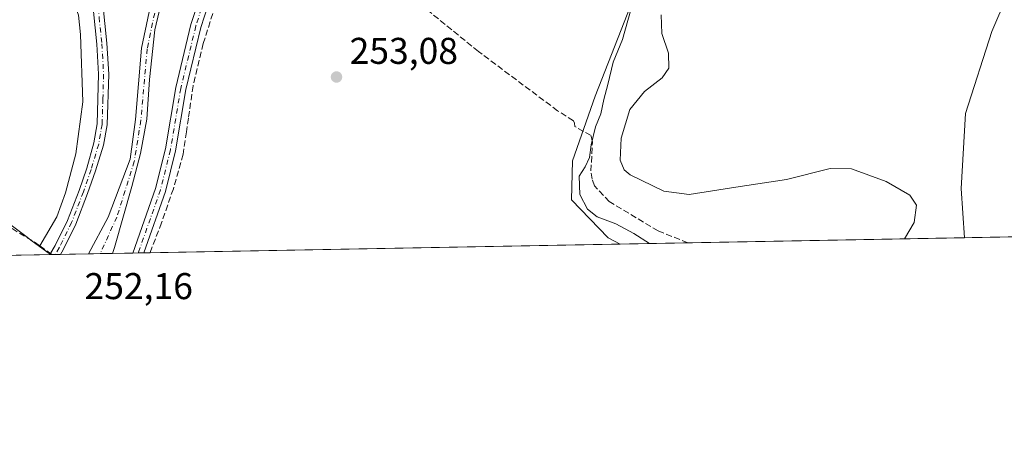
# Model space of a CAD drawing. Units: metres. Extents: x 629403 to 632903, y 4648653 to 4651030.
# Drawn here: x 632216 to 632481, y 4648653 to 4648768 of the extents above; entities that cross this region are included whole.
import ezdxf

# ---------------------------------------------------------------- set-up
doc = ezdxf.new("R2010")
doc.units = ezdxf.units.M
doc.header["$MEASUREMENT"] = 0
doc.linetypes.add('DGN Style 3', pattern=[2.307223458686699, 1.648016756204785, -0.6592067024819142])
doc.linetypes.add('DGN Style 4', pattern=[2.6384748266838614, 1.318413404963828, -0.6592067024819142, 0.001648016756204785, -0.6592067024819142])
for name, color, linetype, lineweight in [('Camino Cxs', 7, 'Continuous', 0), ('Camino eje', 30, 'DGN Style 4', 13), ('Comarca CxS', 21, 'Continuous', 0), ('Comunidad Autónoma CxS', 142, 'Continuous', 0), ('Corriente artificial lineal', 4, 'DGN Style 3', 13), ('Corriente artificial lineal oculto', 135, 'DGN Style 4', 13), ('Corriente natural Cxs', 4, 'Continuous', 13), ('Corriente natural eje', 4, 'DGN Style 4', 0), ('Corriente natural lineal', 142, 'Continuous', 13), ('Cultivos herbáceos CxS', 92, 'Continuous', 0), ('Curva de nivel normal', 30, 'Continuous', 0), ('Espacio natural protegido CxS', 121, 'Continuous', 0), ('Huerta CxS', 92, 'Continuous', 0), ('Matorral CxS', 135, 'Continuous', 0), ('Municipio CxS', 4, 'Continuous', 0), ('Núcleo urbano CxS', 7, 'Continuous', 0), ('Provincia CxS', 1, 'Continuous', 0), ('Punto de cota en terreno', 7, 'Continuous', 0), ('Rótulo de punto de cota en construcción', 7, 'Continuous', 0), ('Rótulo de punto de cota en terreno', 7, 'Continuous', 0), ('Suelo desnudo CxS', 253, 'Continuous', 0)]:
    doc.layers.add(name, color=color, linetype=linetype, lineweight=lineweight)
doc.styles.add('Style-Arial', font='txt')

# ---------------------------------------------------------------- blocks, each defined once
blk = doc.blocks.new('*U14')
at = {"layer": 'Matorral CxS', "color": 135, "linetype": 'Continuous', "lineweight": 0}
blk.add_polyline3d([(632485.8372999999, 4648784.5789, 262.2360000000044), (632477.2991000004, 4648764.6567, 261.7877000000008), (632470.1836999999, 4648742.600500001, 261.9282999999996), (632469.0543000001, 4648722.448899999, 261.8488999999972), (632469.9638999999, 4648709.2071, 261.3515999999945), (632377.2630000003, 4648707.495999999, 254.055600000007), (632374.0793000003, 4648709.202099999, 254.1027000000031), (632364.2023, 4648719.361500001, 253.9660000000004), (632364.5103000002, 4648729.831700001, 253.8871999999974), (632370.5774999997, 4648747.224099999, 254.6693999999989), (632380.2163000006, 4648771.712900001, 255.2692999999999)], dxfattribs=at)
blk = doc.blocks.new('5PATER')
at = {"layer": 'Huerta CxS', "linetype": 'Continuous', "lineweight": 0}
h = blk.add_hatch(color=51, dxfattribs=at)
edge = h.paths.add_edge_path()
edge.add_ellipse((0, 0), major_axis=(-0.1095731443231308, -0.1110710700762829), ratio=0.9994222409660322, start_angle=0, end_angle=360)

msp = doc.modelspace()

# ---------------------------------------------------------------- linework, layer by layer
at = {"layer": 'Camino Cxs', "color": 7, "linetype": 'Continuous', "lineweight": 0, "extrusion": (-0.01458557859892957, -0.0002690058229554869, 0.9998935886047083), "elevation": -10219.44634148929, "flags": 128}
msp.add_lwpolyline([(632163.164530277, 4648702.136509078), (632160.3339289669, 4648702.084309077)], dxfattribs=at)
at = {"layer": 'Camino Cxs', "color": 7, "linetype": 'Continuous', "lineweight": 0, "extrusion": (0.276010409253232, 0.005097670120949851, 0.9611411279012055), "elevation": 198447.9441605476, "flags": 128}
msp.add_lwpolyline([(4636237.381528028, -690014.3549418846), (4636237.381528028, -690011.2729750418)], dxfattribs=at)
at = {"layer": 'Camino Cxs', "color": 7, "linetype": 'Continuous', "lineweight": 0}
for points in [[(632237.5000999998, 4648778.340100001, 253.7281999999978), (632239.2301000003, 4648761.4801, 253.5222999999969), (632239.7100999998, 4648753.190099999, 253.4358999999968), (632239.3101000005, 4648739.550100001, 253.178899999999), (632238.3400999998, 4648734.050100001, 253.2966000000015), (632236.1234999998, 4648727.1735, 253.5019000000029), (632234.0438999999, 4648721.094699999, 254.2404999999999), (632230.8419000005, 4648712.849300001, 253.0059000000037), (632227.4633, 4648705.931299999, 252.5893000000069), (632226.7350000005, 4648704.717499999, 252.5019000000029), (632223.9046999998, 4648704.665200001, 252.4606000000058), (632225.3520999998, 4648707.077500001, 252.6549999999988), (632228.6410999997, 4648713.812100001, 252.6981999999989), (632231.7889, 4648721.9179, 253.5225999999966), (632233.8369000005, 4648727.904100001, 253.3742000000057), (632235.6901000004, 4648734.720100001, 253.5764000000054), (632236.5800999999, 4648739.8301, 253.6282000000065), (632236.9801000003, 4648753.1501, 253.7419999999984), (632236.5100999996, 4648761.2601, 253.7639999999956), (632235.0500999996, 4648775.420100001, 253.8984999999957)], [(632237.5000999998, 4648778.340100001, 253.7281999999978), (632239.2301000003, 4648761.4801, 253.5222999999969), (632239.7100999998, 4648753.190099999, 253.4358999999968), (632239.3101000005, 4648739.550100001, 253.178899999999), (632238.3400999998, 4648734.050100001, 253.2966000000015), (632236.1234999998, 4648727.1735, 253.5019000000029), (632234.0438999999, 4648721.094699999, 254.2404999999999), (632230.8419000005, 4648712.849300001, 253.0059000000037), (632227.4633, 4648705.931299999, 252.5893000000069), (632226.7348999997, 4648704.717399999, 252.5019000000029)], [(632223.9046, 4648704.665200001, 252.4606000000058), (632225.3520999998, 4648707.077500001, 252.6549999999988), (632228.6410999997, 4648713.812100001, 252.6981999999989), (632231.7889, 4648721.9179, 253.5225999999966), (632233.8369000005, 4648727.904100001, 253.3742000000057), (632235.6901000004, 4648734.720100001, 253.5764000000054), (632236.5800999999, 4648739.8301, 253.6282000000065), (632236.9801000003, 4648753.1501, 253.7419999999984), (632236.5100999996, 4648761.2601, 253.7639999999956), (632235.0500999996, 4648775.420100001, 253.8984999999957)], [(632246.1923000002, 4648705.0766, 253.707699999999), (632252.3201000001, 4648722.470100001, 254.0858000000007), (632254.9700999996, 4648733.090100001, 253.4649999999965), (632257.7401000002, 4648749.620100001, 253.4275000000052), (632261.8300999999, 4648766.520099999, 253.582899999994), (632264.8601000002, 4648775.890100001, 253.8607000000048)], [(632267.4700999996, 4648774.960100001, 253.6309000000037), (632264.4901000002, 4648765.770099999, 253.5185000000056), (632260.4501, 4648749.0701, 253.446100000001), (632257.6801000005, 4648732.530099999, 253.1768000000011), (632254.9801000003, 4648721.670100001, 253.2032999999938), (632249.1540000001, 4648705.131300001, 252.8568999999989), (632246.1924000002, 4648705.0766, 253.707699999999), (632252.3201000001, 4648722.470100001, 254.0858000000007), (632254.9700999996, 4648733.090100001, 253.4649999999965), (632257.7401000002, 4648749.620100001, 253.4275000000052), (632261.8300999999, 4648766.520099999, 253.582899999994), (632264.8601000002, 4648775.890100001, 253.8607000000048)], [(632267.4700999996, 4648774.960100001, 253.6309000000037), (632264.4901000002, 4648765.770099999, 253.5185000000056), (632260.4501, 4648749.0701, 253.446100000001), (632257.6801000005, 4648732.530099999, 253.1768000000011), (632254.9801000003, 4648721.670100001, 253.2032999999938), (632249.1540000001, 4648705.131300001, 252.8568999999989)]]:
    msp.add_polyline3d(points, dxfattribs=at)
at = {"layer": 'Camino eje', "color": 30, "linetype": 'DGN Style 4', "lineweight": 13}
for points in [[(632236.0333000004, 4648779.473300001, 253.7516999999934), (632236.2751000002, 4648776.880100001, 253.7939999999944), (632237.1401000004, 4648768.450099999, 253.7462999999989), (632237.8701, 4648761.370100001, 253.6891000000033), (632238.3450999996, 4648753.170100001, 253.6270999999979), (632238.1451000003, 4648746.5101, 253.5555000000022), (632237.9451000001, 4648739.690099999, 253.4995999999956), (632237.5000999998, 4648737.1351, 253.5583000000042), (632237.0151000004, 4648734.3851, 253.4986000000063), (632234.9801000003, 4648727.538899999, 253.3715999999986), (632232.9165000003, 4648721.506300001, 253.8614999999991), (632229.7414999995, 4648713.330700001, 252.8677000000025), (632226.4077000003, 4648706.5045, 252.6198000000004), (632225.3197999997, 4648704.691299999, 252.4814000000042)], [(632264.6750999996, 4648770.8301, 253.6358000000037), (632263.1601, 4648766.145099999, 253.5706999999966), (632259.0950999996, 4648749.345100001, 253.4373999999953), (632256.3251, 4648732.8101, 253.3316999999952), (632255.0000999998, 4648727.5001, 253.9248999999982), (632253.6501000002, 4648722.0701, 253.6135000000068), (632247.6731000004, 4648705.103900001, 253.194399999993)]]:
    msp.add_polyline3d(points, dxfattribs=at)
at = {"layer": 'Comarca CxS', "color": 21, "linetype": 'Continuous', "lineweight": 0, "flags": 128}
msp.add_lwpolyline([(629862.9223987944, 4648661.085296843), (629445.4800009527, 4648653.37998354), (629428.2751999998, 4649594.646400002), (629425.3788999995, 4649753.104400001), (629423.588200001, 4649851.068100001), (629421.4069999988, 4649970.4017), (629413.1930142564, 4650419.786669112), (629403.200000952, 4650966.499983515), (630032.831723911, 4650978.125705305), (630055.0786999996, 4650978.536500001), (630076.0527933515, 4650978.923770868), (630299.1716285095, 4650983.043493935), (632854.1800009774, 4651030.219983515), (632897.5700009767, 4648717.09998354), (632035.9857388748, 4648701.196529415), (631941.1997, 4648699.446900001), (631921.0981999997, 4648699.075899999), (630074.4183999997, 4648664.989200001)], close=True, dxfattribs=at)
at = {"layer": 'Comunidad Autónoma CxS', "color": 142, "linetype": 'Continuous', "lineweight": 0, "flags": 128}
msp.add_lwpolyline([(629862.9223987944, 4648661.085296843), (629445.4800009527, 4648653.37998354), (629428.2751999998, 4649594.646400002), (629425.3788999995, 4649753.104400001), (629423.588200001, 4649851.068100001), (629421.4069999988, 4649970.4017), (629413.1930142564, 4650419.786669112), (629403.200000952, 4650966.499983515), (630032.831723911, 4650978.125705305), (630055.0786999996, 4650978.536500001), (630076.0527933515, 4650978.923770868), (630299.1716285095, 4650983.043493935), (632854.1800009774, 4651030.219983515), (632897.5700009767, 4648717.09998354), (632035.9857388748, 4648701.196529415), (631941.1997, 4648699.446900001), (631921.0981999997, 4648699.075899999), (630074.4183999997, 4648664.989200001)], close=True, dxfattribs=at)
at = {"layer": 'Corriente artificial lineal', "color": 4, "linetype": 'DGN Style 3', "lineweight": 13, "extrusion": (-0.05464596886470435, 0.03985929927837247, 0.9977099049061682), "elevation": 150997.1883926143, "flags": 128}
msp.add_lwpolyline([(-4128323.872468914, -2223583.210010872), (-4128323.872468914, -2223579.689818271)], dxfattribs=at)
at = {"layer": 'Corriente artificial lineal', "color": 4, "linetype": 'DGN Style 3', "lineweight": 13}
for points in [[(631933.3101000005, 4648924.450099999, 252.6214999999939), (631933.4600999998, 4648922.140100001, 252.922900000005), (631934.5401, 4648917.6601, 253.7590999999957), (631936.4200999998, 4648914.5101, 253.8295999999973), (631954.4301000005, 4648899.8101, 253.8825999999972), (631975.2301000003, 4648885.850099999, 253.8965999999928), (631996.4001000002, 4648870.770099999, 253.008799999996), (632033.6700999998, 4648845.0801, 253.3631000000023), (632053.5800999999, 4648828.8101, 253.0721999999951), (632077.7901, 4648810.1501, 252.8942999999999), (632093.0701000001, 4648799.600099999, 252.2140999999974), (632101.4001000002, 4648794.270099999, 252.2603999999992), (632117.7401000002, 4648781.450099999, 252.2685000000056), (632167.2500999998, 4648746.030099999, 251.8747000000003), (632209.7701000003, 4648714.0601, 251.8383000000031), (632220.3201000001, 4648707.6501, 251.7985999999946), (632221.2216999996, 4648706.992500001, 251.9032000000007)], [(632270.4301000005, 4648778.340100001, 253.6132000000071), (632265.1700999998, 4648761.4101, 253.328800000003), (632262.4301000005, 4648750.0801, 253.3292999999976), (632261.1501000002, 4648741.390100001, 253.2361999999994), (632260.6101000002, 4648737.6601, 253.1726999999955), (632259.7200999996, 4648731.6501, 252.851800000004), (632257.1001000004, 4648722.370100001, 252.5151000000042), (632253.9301000005, 4648713.220100001, 252.5819000000047), (632250.8246999999, 4648705.1621, 252.334400000007)], [(632395.5037000002, 4648707.832699999, 256.5135000000009), (632387.5401, 4648711.030099999, 256.2976999999955), (632374.3800999997, 4648718.9101, 256.4532999999938), (632370.4101, 4648723.110099999, 255.9052999999985), (632369.7600999996, 4648724.960100001, 255.6245999999956), (632369.4501, 4648727.1601, 255.4168000000063), (632369.8400999998, 4648734.9001, 255.4113999999972), (632369.4600999998, 4648736.6801, 255.3173999999999), (632365.0900999998, 4648739.110099999, 254.5764000000054), (632365.0401, 4648740.020099999, 254.5964999999997), (632364.7100999998, 4648740.590100001, 254.5893000000069), (632360.4700999996, 4648743.360099999, 254.3214000000008), (632339.1501000002, 4648759.300100001, 253.9902000000002), (632318.6801000005, 4648775.940099999, 254.0648999999976)]]:
    msp.add_polyline3d(points, dxfattribs=at)
at = {"layer": 'Corriente artificial lineal oculto', "color": 135, "linetype": 'DGN Style 4', "lineweight": 13, "extrusion": (-0.04229868104924962, 0.03084848036050739, 0.9986286561284637), "elevation": 116915.0342086006, "flags": 128}
msp.add_lwpolyline([(-4128481.643615638, -2225339.294798939), (-4128481.643615638, -2225338.872662315)], dxfattribs=at)
at = {"layer": 'Corriente natural Cxs', "color": 4, "linetype": 'Continuous', "lineweight": 13, "extrusion": (0.004898637395488286, 9.039898311054954e-05, 0.999987997517816), "elevation": 3768.340186352523, "flags": 128}
msp.add_lwpolyline([(632231.8765308575, 4648704.65344043), (632225.4279534322, 4648704.534440431)], dxfattribs=at)
at = {"layer": 'Corriente natural Cxs', "color": 4, "linetype": 'Continuous', "lineweight": 13}
for points in [[(632255.9401000004, 4648781.550100001, 251.9983000000066), (632252.1300999997, 4648765.120100001, 251.3512000000046), (632250.7100999998, 4648751.790100001, 251.3705999999947), (632249.9700999996, 4648741.110099999, 251.005799999999), (632248.2301000003, 4648731.890100001, 250.5887999999977), (632245.9001000002, 4648722.9301, 250.6208000000042), (632241.2801000001, 4648706.600099999, 250.922000000006), (632240.6919, 4648704.975099999, 250.9870999999985), (632234.2433000002, 4648704.856000001, 251.0187000000006), (632239.5701000001, 4648714.720100001, 250.8534999999974), (632245.5000999998, 4648730.340100001, 251), (632246.8800999997, 4648740.970100001, 250.9416000000056), (632248.5701000001, 4648760.210100001, 251.5356999999931), (632250.6300999997, 4648769.9801, 251.7296000000061)], [(632255.9401000004, 4648781.550100001, 251.9983000000066), (632252.1300999997, 4648765.120100001, 251.3512000000046), (632250.7100999998, 4648751.790100001, 251.3705999999947), (632249.9700999996, 4648741.110099999, 251.005799999999), (632248.2301000003, 4648731.890100001, 250.5887999999977), (632245.9001000002, 4648722.9301, 250.6208000000042), (632241.2801000001, 4648706.600099999, 250.922000000006), (632240.6919, 4648704.975099999, 250.9870999999985)], [(632234.2434, 4648704.856100001, 251.0187000000006), (632239.5701000001, 4648714.720100001, 250.8534999999974), (632245.5000999998, 4648730.340100001, 251), (632246.8800999997, 4648740.970100001, 250.9416000000056), (632248.5701000001, 4648760.210100001, 251.5356999999931), (632250.6300999997, 4648769.9801, 251.7296000000061)]]:
    msp.add_polyline3d(points, dxfattribs=at)
at = {"layer": 'Corriente natural eje', "color": 4, "linetype": 'DGN Style 4', "lineweight": 0}
msp.add_polyline3d([(632327.2231000002, 4648889.591, 253.0531000000047), (632311.8000999996, 4648864.6601, 253.3098000000027), (632310.8817999996, 4648863.4553, 253.2825000000012), (632309.6041000001, 4648861.726700001, 253.357600000003), (632308.4016000006, 4648859.8477, 253.3659000000043), (632307.2742, 4648857.0668, 253.0898000000016), (632306.1468000002, 4648853.9102, 252.9949999999953), (632305.3406999996, 4648851.5955, 253.0362000000023), (632303.1101000002, 4648843.640100001, 252.4523000000045), (632301.3000999996, 4648839.1801, 252.7802999999985), (632297.9700999996, 4648834.700099999, 252.4170000000013), (632287.9200999998, 4648826.8101, 253.0495999999985), (632270.7401000002, 4648816.450099999, 253.0724999999948), (632264.7901, 4648811.7301, 252.6374999999971), (632261.1401000004, 4648806.9301, 252.6624000000011), (632256.6101000002, 4648787.100099999, 251.8559999999998), (632252.0800999999, 4648769.630100001, 251.4162999999971), (632250.0500999996, 4648759.9801, 251.4545999999973), (632248.3701, 4648740.8101, 250.8000000000029), (632246.5900999998, 4648729.690099999, 250.6370000000024), (632241.9101, 4648714.770099999, 250.4284000000043), (632237.4323000005, 4648704.914899999, 250.274900000004)], dxfattribs=at)
at = {"layer": 'Corriente natural lineal', "color": 142, "linetype": 'Continuous', "lineweight": 13}
msp.add_polyline3d([(632212.5301000001, 4648772.100099999, 252.9735999999975), (632228.4901000002, 4648774.0601, 253.5429000000004), (632229.8454999998, 4648773.7849, 253.5847999999969), (632231.5652999999, 4648769.022399999, 253.2051000000065), (632232.0943999998, 4648763.863, 252.8188999999984), (632232.7559000002, 4648745.739, 252.6753999999928), (632230.9038000006, 4648731.716, 252.2639000000054), (632228.1256999997, 4648721.265000001, 252.138300000006), (632225.7444000002, 4648714.7827, 252.1325999999972), (632221.2216999996, 4648706.992500001, 251.9032000000007)], dxfattribs=at)
at = {"layer": 'Cultivos herbáceos CxS', "color": 92, "linetype": 'Continuous', "lineweight": 0, "extrusion": (-0.01360706716525794, -0.0002511594456725362, 0.9999073880325584), "elevation": -9518.334617775943, "flags": 128}
msp.add_lwpolyline([(632322.1741929004, 4648705.251903), (632195.7241781274, 4648702.918102928)], dxfattribs=at)
at = {"layer": 'Cultivos herbáceos CxS', "color": 92, "linetype": 'Continuous', "lineweight": 0, "extrusion": (-0.08576113717134153, -0.00158326030810928, 0.9963144687486352), "elevation": -61341.07181271132, "flags": 128}
msp.add_lwpolyline([(-4636243.010173456, 715568.1339612596), (-4636243.010173457, 715544.2950558616)], dxfattribs=at)
at = {"layer": 'Cultivos herbáceos CxS', "color": 92, "linetype": 'Continuous', "lineweight": 0, "extrusion": (-0.05671444418061627, -0.001040162818300157, 0.9983898987282449), "elevation": -40439.90779615674, "flags": 128}
msp.add_lwpolyline([(-4636329.764805018, 716221.9139261337), (-4636329.764805018, 716221.5807337274)], dxfattribs=at)
at = {"layer": 'Cultivos herbáceos CxS', "color": 92, "linetype": 'Continuous', "lineweight": 0, "extrusion": (-0.05674299353559119, -0.001048625770968124, 0.9983882676937929), "elevation": -40497.29957388359, "flags": 128}
msp.add_lwpolyline([(-4636229.381753009, 716869.1051332172), (-4636229.381753009, 716868.1835908686)], dxfattribs=at)
at = {"layer": 'Cultivos herbáceos CxS', "color": 92, "linetype": 'Continuous', "lineweight": 0, "extrusion": (-0.05684163461270767, -0.001048308835282358, 0.9983826569122389), "elevation": -40558.19103511705, "flags": 128}
msp.add_lwpolyline([(-4636256.399404259, 716692.325671036), (-4636256.399404258, 716690.9079374188)], dxfattribs=at)
at = {"layer": 'Cultivos herbáceos CxS', "color": 92, "linetype": 'Continuous', "lineweight": 0, "extrusion": (0.1676864641020497, 0.003097571129472185, 0.9858355110311506), "elevation": 120664.281860066, "flags": 128}
msp.add_lwpolyline([(4636235.030832965, -707772.499201652), (4636235.030832965, -707764.8815201343)], dxfattribs=at)
at = {"layer": 'Cultivos herbáceos CxS', "color": 92, "linetype": 'Continuous', "lineweight": 0, "extrusion": (-0.221279384282648, -0.004083313517695571, 0.9752019076284708), "elevation": -158639.1877879617, "flags": 128}
msp.add_lwpolyline([(-4636248.806719834, 700160.5607245896), (-4636248.806719834, 700154.9194964732)], dxfattribs=at)
at = {"layer": 'Cultivos herbáceos CxS', "color": 92, "linetype": 'Continuous', "lineweight": 0, "extrusion": (-0.1926992545275151, -0.003552599807725704, 0.981251433802339), "elevation": -138100.8521512166, "flags": 128}
msp.add_lwpolyline([(-4636261.165972304, 704419.5358365449), (-4636261.165972304, 704418.026486771)], dxfattribs=at)
at = {"layer": 'Cultivos herbáceos CxS', "color": 92, "linetype": 'Continuous', "lineweight": 0, "extrusion": (0.06131248070496004, 0.001134419590473549, 0.9981179753926871), "elevation": 44290.3066368112, "flags": 128}
msp.add_lwpolyline([(4636213.593532491, -716770.7709685883), (4636213.593532491, -716769.2870223058)], dxfattribs=at)
at = {"layer": 'Cultivos herbáceos CxS', "color": 92, "linetype": 'Continuous', "lineweight": 0, "extrusion": (0.06038257916326738, 0.00111317614920624, 0.9981746866017255), "elevation": 43603.63699526932, "flags": 128}
msp.add_lwpolyline([(4636261.593143937, -716504.0236599453), (4636261.593143937, -716502.349620418)], dxfattribs=at)
at = {"layer": 'Cultivos herbáceos CxS', "color": 92, "linetype": 'Continuous', "lineweight": 0}
for points in [[(632352.8515, 4648918.043400001, 253.6010999999999), (632352.2600999996, 4648916.840100001, 253.6539000000048), (632345.5800999999, 4648908.8301, 253.491399999999), (632332.0000999998, 4648894.3101, 253.0424999999959), (632329.4401000004, 4648889.950099999, 252.8022999999957), (632320.5301000001, 4648874.7601, 253.0647999999928), (632310.4101, 4648860.4801, 253.0504999999976), (632305.8000999996, 4648846.9901, 252.8938000000053), (632302.3800999997, 4648839.0701, 252.6708999999973), (632297.2500999998, 4648832.1501, 252.1646000000037), (632291.7301000003, 4648828.0001, 252.2654000000039), (632281.1401000004, 4648820.530099999, 252.6754999999976), (632268.7401000002, 4648813.360099999, 252.4355999999971), (632263.6901000004, 4648809.110099999, 252.5026000000071), (632261.5201000003, 4648804.280099999, 252.0181000000011), (632259.9501, 4648796.100099999, 251.9554999999964), (632255.9401000004, 4648781.550100001, 251.9983000000066), (632252.1300999997, 4648765.120100001, 251.3512000000046), (632250.7100999998, 4648751.790100001, 251.3705999999947), (632249.9700999996, 4648741.110099999, 251.005799999999), (632248.2301000003, 4648731.890100001, 250.5887999999977), (632245.9001000002, 4648722.9301, 250.6208000000042), (632241.2801000001, 4648706.600099999, 250.922000000006), (632240.6919, 4648704.975199999, 250.9870999999985)], [(632347.4814999999, 4648895.3729, 254.8867999999929), (632346.1615000004, 4648883.7981, 254.3981000000058), (632343.8441000005, 4648874.8463, 255.7826999999961), (632341.4332999998, 4648869.702299999, 255.2957000000024), (632415.2896999996, 4648844.3079, 255.5219999999972), (632424.0528999995, 4648839.437100001, 255.3007999999973), (632422.1047, 4648831.6439, 254.4812999999995), (632423.3300999999, 4648822.8323, 254.9070000000065), (632407.4994999999, 4648807.2897, 254.5022999999928), (632396.8459000001, 4648800.3521, 254.7648000000045), (632388.8387000002, 4648793.885299999, 254.7363999999943), (632383.5537, 4648786.940099999, 254.7685000000056), (632380.2163000006, 4648771.712900001, 255.2692999999999), (632370.5774999997, 4648747.224099999, 254.6693999999989), (632364.5103000002, 4648729.831700001, 253.8871999999974), (632364.2023, 4648719.361500001, 253.9660000000004), (632374.0793000003, 4648709.202099999, 254.1027000000031), (632377.2627999998, 4648707.496099999, 254.055600000007)], [(632347.4814999999, 4648895.3729, 254.8867999999929), (632367.7269000001, 4648884.900699999, 255.3168000000005), (632387.6491, 4648877.073899999, 255.7390000000014), (632417.5324999997, 4648874.939099999, 256.2479000000022), (632428.2050999999, 4648857.863100001, 256.7084999999934), (632450.2619000003, 4648844.344500001, 257.2456999999995), (632460.9345000006, 4648827.2685, 257.7174999999988), (632470.8958999999, 4648807.346700001, 259.0571999999956), (632488.6835000003, 4648798.097100001, 261.2942000000039), (632485.8372999999, 4648784.5789, 262.2360000000044), (632477.2991000004, 4648764.6567, 261.7877000000008), (632470.1836999999, 4648742.600500001, 261.9282999999996), (632469.0543000001, 4648722.448899999, 261.8488999999972), (632469.9638999999, 4648709.2072, 261.3515999999945)], [(632304.5478999997, 4648854.282299999, 253.5430999999953), (632301.7001, 4648844.120100001, 252.6505999999936), (632299.9901000002, 4648839.9101, 252.9897999999957), (632296.8901000004, 4648835.7501, 252.6690999999992), (632287.0701000001, 4648828.040100001, 253.5083000000013), (632269.8901000004, 4648817.6801, 253.5020999999979), (632263.7100999998, 4648812.780099999, 252.9814000000042), (632259.7600999996, 4648807.5801, 253.1704999999929), (632255.1601, 4648787.460100001, 252.4661000000051), (632250.6300999997, 4648769.9801, 251.7296000000061), (632248.5701000001, 4648760.210100001, 251.5356999999931), (632246.8800999997, 4648740.970100001, 250.9416000000056), (632245.5000999998, 4648730.340100001, 251), (632239.5701000001, 4648714.720100001, 250.8534999999974), (632234.2434, 4648704.8562, 251.0187000000006)], [(632096.3897000002, 4648799.7071, 252.4320000000007), (632103.5872999999, 4648794.2861, 252.2167000000045), (632154.0169000003, 4648757.118899999, 251.8947000000044), (632154.0686999997, 4648757.080499999, 251.8977000000014), (632217.0813999996, 4648709.852299999, 251.642399999997), (632217.7830999997, 4648709.3303, 251.6196000000054), (632218.7910000002, 4648708.580700001, 251.6784999999945), (632224.0670999996, 4648704.668299999, 252.1444999999949)], [(632493.7107999995, 4648709.645400001, 263.3962999999931), (632469.9638999999, 4648709.2071, 261.3515999999945), (632469.0543000001, 4648722.448899999, 261.8488999999972), (632470.1836999999, 4648742.600500001, 261.9282999999996), (632477.2991000004, 4648764.6567, 261.7877000000008), (632485.8372999999, 4648784.5789, 262.2360000000044)], [(632380.2163000006, 4648771.712900001, 255.2692999999999), (632370.5774999997, 4648747.224099999, 254.6693999999989), (632364.5103000002, 4648729.831700001, 253.8871999999974), (632364.2023, 4648719.361500001, 253.9660000000004), (632374.0793000003, 4648709.202099999, 254.1027000000031), (632377.2630000003, 4648707.495999999, 254.055600000007), (632240.6919, 4648704.975099999, 250.9870999999985), (632241.2801000001, 4648706.600099999, 250.922000000006), (632245.9001000002, 4648722.9301, 250.6208000000042), (632248.2301000003, 4648731.890100001, 250.5887999999977), (632249.9700999996, 4648741.110099999, 251.005799999999), (632250.7100999998, 4648751.790100001, 251.3705999999947), (632252.1300999997, 4648765.120100001, 251.3512000000046), (632255.9401000004, 4648781.550100001, 251.9983000000066)], [(632250.6300999997, 4648769.9801, 251.7296000000061), (632248.5701000001, 4648760.210100001, 251.5356999999931), (632246.8800999997, 4648740.970100001, 250.9416000000056), (632245.5000999998, 4648730.340100001, 251), (632239.5701000001, 4648714.720100001, 250.8534999999974), (632234.2433000002, 4648704.856000001, 251.0187000000006), (632224.0673000002, 4648704.668199999, 252.1444999999949), (632218.7910000002, 4648708.580700001, 251.6784999999945), (632217.7830999997, 4648709.3303, 251.6196000000054), (632217.0813999996, 4648709.852299999, 251.642399999997), (632154.0686999997, 4648757.080499999, 251.8977000000014)]]:
    msp.add_polyline3d(points, dxfattribs=at)
at = {"layer": 'Curva de nivel normal', "color": 30, "linetype": 'Continuous', "lineweight": 0, "flags": 128}
for points, elevation in [([(632385.2034999998, 4648707.642700001), (632380.9500000002, 4648710.380100001), (632376.1399999997, 4648712.9101), (632371.1500000004, 4648714.8201), (632368.5, 4648716.890100001), (632366.4600000001, 4648720.8101), (632366.2999999998, 4648725.780099999), (632367.9100000003, 4648728.280099999), (632369.0700000003, 4648730.770099999), (632369.4699999997, 4648734.1601), (632370.7000000002, 4648739.030099999), (632372.1100000005, 4648742.540100001), (632372.8799999999, 4648746.380100001), (632374.0099999999, 4648750.370100001), (632375.4199999999, 4648756.380100001), (632377.9199999999, 4648762.4901), (632380.2000000002, 4648770.4901)], 255), ([(632453.7982999999, 4648708.9089), (632456.4100000003, 4648713.290100001), (632457.0599999997, 4648717.9101), (632455.2400000002, 4648720.630100001), (632448.8899999997, 4648724.290100001), (632439.5800000001, 4648727.7501), (632433.7699999996, 4648727.800100001), (632422.0899999999, 4648724.8301), (632408.4400000004, 4648722.800100001), (632395.9100000003, 4648720.800100001), (632389.0499999998, 4648721.7601), (632380.0099999999, 4648726.090100001), (632378.3600000005, 4648727.4301), (632377.3300000001, 4648730.0801), (632377.5300000003, 4648736.0001), (632379.9199999999, 4648743.6501), (632383.8200000003, 4648748.4901), (632388.5800000001, 4648752.1601), (632390.4000000004, 4648754.8201), (632390.2999999998, 4648758.8201), (632388.5199999996, 4648764.1501), (632388.3399999999, 4648769.1601)], 260)]:
    msp.add_lwpolyline(points, dxfattribs=dict(at, elevation=elevation))
at = {"layer": 'Espacio natural protegido CxS', "color": 121, "linetype": 'Continuous', "lineweight": 0, "flags": 128}
msp.add_lwpolyline([(632854.1800009774, 4651030.219983515), (632897.5700009767, 4648717.09998354), (632035.9857388748, 4648701.196529415)], dxfattribs=at)
msp.add_lwpolyline([(632854.1800009774, 4651030.219983515), (632897.5700009767, 4648717.09998354), (632035.9857388748, 4648701.196529415)], dxfattribs=at)
at = {"layer": 'Matorral CxS', "color": 135, "linetype": 'Continuous', "lineweight": 0, "extrusion": (-0.1334961346046037, -0.002464167960747398, 0.9910462703233845), "elevation": -95623.33543778717, "flags": 128}
msp.add_lwpolyline([(-4636244.846566685, 711687.1167720763), (-4636244.846566685, 711668.7081388901)], dxfattribs=at)
at = {"layer": 'Matorral CxS', "color": 135, "linetype": 'Continuous', "lineweight": 0, "extrusion": (-0.06481564149359505, -0.001196380581921406, 0.9978965383702246), "elevation": -46294.77009823402, "flags": 128}
msp.add_lwpolyline([(-4636245.215241482, 716660.807545921), (-4636245.215241482, 716586.1777816755)], dxfattribs=at)
at = {"layer": 'Matorral CxS', "color": 135, "linetype": 'Continuous', "lineweight": 0}
for points in [[(632347.4814999999, 4648895.3729, 254.8867999999929), (632346.1615000004, 4648883.7981, 254.3981000000058), (632343.8441000005, 4648874.8463, 255.7826999999961), (632341.4332999998, 4648869.702299999, 255.2957000000024), (632415.2896999996, 4648844.3079, 255.5219999999972), (632424.0528999995, 4648839.437100001, 255.3007999999973), (632422.1047, 4648831.6439, 254.4812999999995), (632423.3300999999, 4648822.8323, 254.9070000000065), (632407.4994999999, 4648807.2897, 254.5022999999928), (632396.8459000001, 4648800.3521, 254.7648000000045), (632388.8387000002, 4648793.885299999, 254.7363999999943), (632383.5537, 4648786.940099999, 254.7685000000056), (632380.2163000006, 4648771.712900001, 255.2692999999999), (632370.5774999997, 4648747.224099999, 254.6693999999989), (632364.5103000002, 4648729.831700001, 253.8871999999974), (632364.2023, 4648719.361500001, 253.9660000000004), (632374.0793000003, 4648709.202099999, 254.1027000000031), (632377.2627999998, 4648707.496099999, 254.055600000007)], [(632347.4814999999, 4648895.3729, 254.8867999999929), (632367.7269000001, 4648884.900699999, 255.3168000000005), (632387.6491, 4648877.073899999, 255.7390000000014), (632417.5324999997, 4648874.939099999, 256.2479000000022), (632428.2050999999, 4648857.863100001, 256.7084999999934), (632450.2619000003, 4648844.344500001, 257.2456999999995), (632460.9345000006, 4648827.2685, 257.7174999999988), (632470.8958999999, 4648807.346700001, 259.0571999999956), (632488.6835000003, 4648798.097100001, 261.2942000000039), (632485.8372999999, 4648784.5789, 262.2360000000044), (632477.2991000004, 4648764.6567, 261.7877000000008), (632470.1836999999, 4648742.600500001, 261.9282999999996), (632469.0543000001, 4648722.448899999, 261.8488999999972), (632469.9638999999, 4648709.2072, 261.3515999999945)]]:
    msp.add_polyline3d(points, dxfattribs=at)
at = {"layer": 'Municipio CxS', "color": 4, "linetype": 'Continuous', "lineweight": 0, "flags": 128}
msp.add_lwpolyline([(632854.1800009774, 4651030.219983515), (632897.5700009767, 4648717.09998354), (632035.9857388748, 4648701.196529415)], dxfattribs=at)
at = {"layer": 'Núcleo urbano CxS', "color": 7, "linetype": 'Continuous', "lineweight": 0, "extrusion": (-0.02824469399858044, -0.0005213593342390413, 0.9996009030835113), "elevation": -20028.58161975808, "flags": 128}
msp.add_lwpolyline([(-4636244.887427009, 717631.0981955687), (-4636244.887427008, 717622.9564600997)], dxfattribs=at)
at = {"layer": 'Núcleo urbano CxS', "color": 7, "linetype": 'Continuous', "lineweight": 0, "extrusion": (-0.0564710225896048, -0.00104190025340356, 0.9984036949308364), "elevation": -40294.08415188245, "flags": 128}
msp.add_lwpolyline([(-4636250.979929807, 716739.6073543759), (-4636250.979929807, 716739.444466684)], dxfattribs=at)
at = {"layer": 'Núcleo urbano CxS', "color": 7, "linetype": 'Continuous', "lineweight": 0}
for points in [[(632096.3897000002, 4648799.7071, 252.4320000000007), (632103.5872999999, 4648794.2861, 252.2167000000045), (632154.0169000003, 4648757.118899999, 251.8947000000044), (632154.0686999997, 4648757.080499999, 251.8977000000014), (632217.0813999996, 4648709.852299999, 251.642399999997), (632217.7830999997, 4648709.3303, 251.6196000000054), (632218.7910000002, 4648708.580700001, 251.6784999999945), (632224.0670999996, 4648704.668299999, 252.1444999999949)], [(632154.0686999997, 4648757.080499999, 251.8977000000014), (632217.0813999996, 4648709.852299999, 251.642399999997), (632217.7830999997, 4648709.3303, 251.6196000000054), (632218.7910000002, 4648708.580700001, 251.6784999999945), (632224.0673000002, 4648704.668199999, 252.1444999999949), (632197.9634999996, 4648704.1864, 251.772100000002)]]:
    msp.add_polyline3d(points, dxfattribs=at)
at = {"layer": 'Provincia CxS', "color": 1, "linetype": 'Continuous', "lineweight": 0, "flags": 128}
msp.add_lwpolyline([(629862.9223987944, 4648661.085296843), (629445.4800009527, 4648653.37998354), (629428.2751999998, 4649594.646400002), (629425.3788999995, 4649753.104400001), (629423.588200001, 4649851.068100001), (629421.4069999988, 4649970.4017), (629413.1930142564, 4650419.786669112), (629403.200000952, 4650966.499983515), (630032.831723911, 4650978.125705305), (630055.0786999996, 4650978.536500001), (630076.0527933515, 4650978.923770868), (630299.1716285095, 4650983.043493935), (632854.1800009774, 4651030.219983515), (632897.5700009767, 4648717.09998354), (632035.9857388748, 4648701.196529415), (631941.1997, 4648699.446900001), (631921.0981999997, 4648699.075899999), (630074.4183999997, 4648664.989200001)], close=True, dxfattribs=at)
at = {"layer": 'Suelo desnudo CxS', "color": 253, "linetype": 'Continuous', "lineweight": 0, "extrusion": (0.2270810225857797, 0.004187269124041547, 0.9738668676768297), "elevation": 163278.2356108456, "flags": 128}
msp.add_lwpolyline([(4636258.613443059, -699019.2459286397), (4636258.613443059, -699015.971002485)], dxfattribs=at)
at = {"layer": 'Suelo desnudo CxS', "color": 253, "linetype": 'Continuous', "lineweight": 0, "extrusion": (-0.2133799548439742, -0.003940691867496949, 0.9769613430522157), "elevation": -152981.3994836094, "flags": 128}
msp.add_lwpolyline([(-4636238.218163223, 701482.8414601067), (-4636238.218163223, 701479.5043210665)], dxfattribs=at)
at = {"layer": 'Suelo desnudo CxS', "color": 253, "linetype": 'Continuous', "lineweight": 0}
for points in [[(632352.8515, 4648918.043400001, 253.6010999999999), (632352.2600999996, 4648916.840100001, 253.6539000000048), (632345.5800999999, 4648908.8301, 253.491399999999), (632332.0000999998, 4648894.3101, 253.0424999999959), (632329.4401000004, 4648889.950099999, 252.8022999999957), (632320.5301000001, 4648874.7601, 253.0647999999928), (632310.4101, 4648860.4801, 253.0504999999976), (632305.8000999996, 4648846.9901, 252.8938000000053), (632302.3800999997, 4648839.0701, 252.6708999999973), (632297.2500999998, 4648832.1501, 252.1646000000037), (632291.7301000003, 4648828.0001, 252.2654000000039), (632281.1401000004, 4648820.530099999, 252.6754999999976), (632268.7401000002, 4648813.360099999, 252.4355999999971), (632263.6901000004, 4648809.110099999, 252.5026000000071), (632261.5201000003, 4648804.280099999, 252.0181000000011), (632259.9501, 4648796.100099999, 251.9554999999964), (632255.9401000004, 4648781.550100001, 251.9983000000066), (632252.1300999997, 4648765.120100001, 251.3512000000046), (632250.7100999998, 4648751.790100001, 251.3705999999947), (632249.9700999996, 4648741.110099999, 251.005799999999), (632248.2301000003, 4648731.890100001, 250.5887999999977), (632245.9001000002, 4648722.9301, 250.6208000000042), (632241.2801000001, 4648706.600099999, 250.922000000006), (632240.6919, 4648704.975199999, 250.9870999999985)], [(632304.5478999997, 4648854.282299999, 253.5430999999953), (632301.7001, 4648844.120100001, 252.6505999999936), (632299.9901000002, 4648839.9101, 252.9897999999957), (632296.8901000004, 4648835.7501, 252.6690999999992), (632287.0701000001, 4648828.040100001, 253.5083000000013), (632269.8901000004, 4648817.6801, 253.5020999999979), (632263.7100999998, 4648812.780099999, 252.9814000000042), (632259.7600999996, 4648807.5801, 253.1704999999929), (632255.1601, 4648787.460100001, 252.4661000000051), (632250.6300999997, 4648769.9801, 251.7296000000061), (632248.5701000001, 4648760.210100001, 251.5356999999931), (632246.8800999997, 4648740.970100001, 250.9416000000056), (632245.5000999998, 4648730.340100001, 251), (632239.5701000001, 4648714.720100001, 250.8534999999974), (632234.2434, 4648704.8562, 251.0187000000006)], [(632255.9401000004, 4648781.550100001, 251.9983000000066), (632252.1300999997, 4648765.120100001, 251.3512000000046), (632250.7100999998, 4648751.790100001, 251.3705999999947), (632249.9700999996, 4648741.110099999, 251.005799999999), (632248.2301000003, 4648731.890100001, 250.5887999999977), (632245.9001000002, 4648722.9301, 250.6208000000042), (632241.2801000001, 4648706.600099999, 250.922000000006), (632240.6919, 4648704.975099999, 250.9870999999985), (632234.2433000002, 4648704.856000001, 251.0187000000006), (632239.5701000001, 4648714.720100001, 250.8534999999974), (632245.5000999998, 4648730.340100001, 251), (632246.8800999997, 4648740.970100001, 250.9416000000056), (632248.5701000001, 4648760.210100001, 251.5356999999931), (632250.6300999997, 4648769.9801, 251.7296000000061)]]:
    msp.add_polyline3d(points, dxfattribs=at)

# ---------------------------------------------------------------- block references
at = {"layer": 'Matorral CxS', "color": 135, "linetype": 'Continuous', "lineweight": 0}
msp.add_blockref('*U14', (0, 0), dxfattribs=at)
at = {"layer": 'Punto de cota en terreno', "color": 7, "linetype": 'Continuous', "lineweight": 0, "xscale": 10, "yscale": 10, "zscale": 10}
msp.add_blockref('5PATER', (632301, 4648752.42, 253.0800000000018), dxfattribs=at)

# ---------------------------------------------------------------- texts
at = {"layer": 'Rótulo de punto de cota en construcción', "color": 7, "linetype": 'Continuous', "lineweight": 0, "style": 'Style-Arial'}
msp.add_text('252,16', height=7.000000000000002, dxfattribs=at).set_placement((632233.2078, 4648692.687799999))
at = {"layer": 'Rótulo de punto de cota en terreno', "color": 7, "linetype": 'Continuous', "lineweight": 0, "style": 'Style-Arial'}
msp.add_text('253,08', height=7.000000000000002, dxfattribs=at).set_placement((632304.5278000003, 4648755.947799999))

doc.saveas('drawing.dxf')
